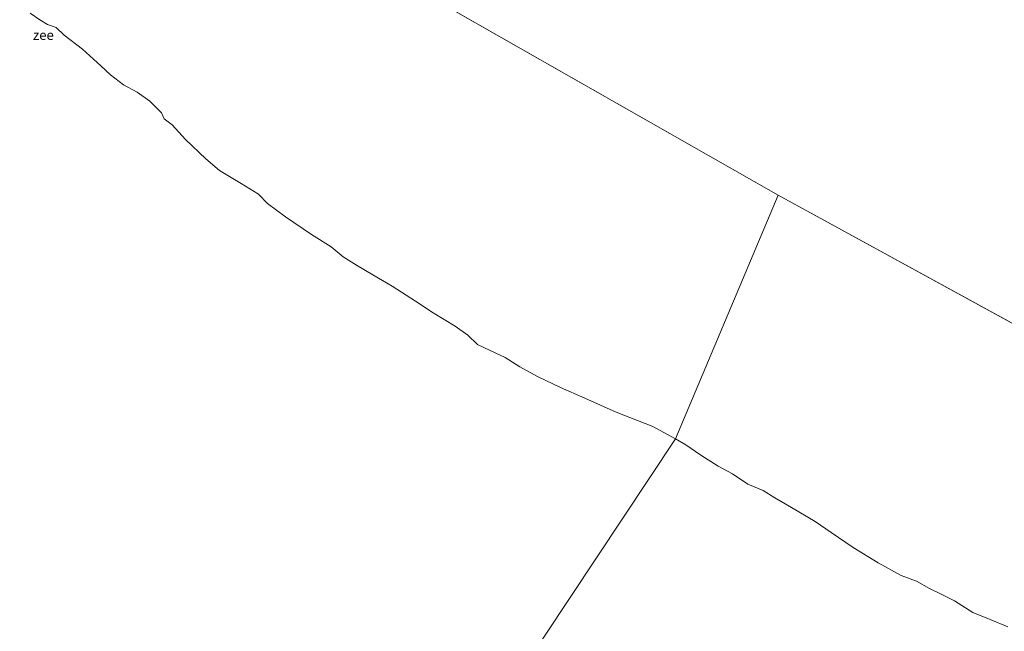
# Model space of a CAD drawing. Units: metres. Extents: x 69990 to 80008, y 406248 to 412501.
# Drawn here: x 70342 to 70597, y 406952 to 407111 of the extents above; entities that cross this region are included whole.
import ezdxf
from ezdxf.enums import TextEntityAlignment as Align

# ---------------------------------------------------------------- set-up
doc = ezdxf.new("R2010")
doc.units = ezdxf.units.M
for name, color, linetype, lineweight in [('B-ME-IE-GRONDWERKLIJN-GROND_NIETINGERICHT-GV-B6', 253, 'Continuous', 18), ('B-ME-IE-HULPGEOMETRIE-L-B1', 53, 'Continuous', 18), ('B-ME-OB-WATERLIJN-L-B1', 133, 'OB-WATERLIJN', 18), ('B-ME-OG-WATER-GV-B6', 153, 'Continuous', 18)]:
    doc.layers.add(name, color=color, linetype=linetype, lineweight=lineweight)
doc.styles.add('NLCS-ISO', font='NLCS-ISO.TTF')
doc.linetypes.add('OB-WATERLIJN', pattern='A,10,[32,NLCS.SHX,S=2,R=0,X=0,Y=0],-12', length=22)

msp = doc.modelspace()

# ---------------------------------------------------------------- linework, layer by layer
at = {"layer": 'B-ME-IE-GRONDWERKLIJN-GROND_NIETINGERICHT-GV-B6'}
for points in [[(70344.53, 407112.994, -1.5), (70347.028, 407111.226, -1.5), (70349.1, 407110.008, -1.5), (70351.351, 407109.219, -1.5), (70353.348, 407107.297, -1.5), (70358.164, 407103.588, -1.5), (70362.947, 407099.33, -1.5), (70365.377, 407096.974, -1.5), (70368.793, 407094.373, -1.5), (70372.297, 407092.415, -1.5), (70375.601, 407090.095, -1.5), (70378.646, 407087.102, -1.5), (70379.336, 407085.536, -1.5), (70381.391, 407083.919, -1.5), (70384.901, 407080.166, -1.5), (70390.174, 407075.108, -1.5), (70393.693, 407072.057, -1.5), (70399.369, 407068.753, -1.5), (70403.796, 407065.965, -1.5), (70406.159, 407063.516, -1.5), (70410.828, 407060.022, -1.5), (70417.593, 407055.423, -1.5), (70422.675, 407052.228, -1.5), (70425.841, 407049.642, -1.5), (70429.255, 407047.465, -1.5), (70433.551, 407044.981, -1.5), (70438.571, 407042.03, -1.5), (70444.556, 407038.153, -1.5), (70449.22, 407035.103, -1.5), (70454.888, 407031.621, -1.5), (70458.206, 407029.335, -1.5), (70460.726, 407026.871, -1.5), (70463.964, 407025.344, -1.5), (70467.897, 407023.51, -1.5), (70471.666, 407021.07, -1.5), (70476.243, 407018.595, -1.5), (70482.266, 407015.731, -1.5), (70488.592, 407012.911, -1.5), (70496.682, 407009.301, -1.5), (70502.237, 407007.116, -1.5), (70506.208, 407005.592, -1.5), (70512.137, 407002.364, -1.5), (70436.7366, 406888.7674, 0.6)], [(70436.7366, 406888.7674, 0.6), (70512.137, 407002.364, -1.5), (70514.753, 407000.835, -1.5), (70518.704, 406998.102, -1.5), (70523.148, 406995.286, -1.5), (70526.863, 406993.299, -1.5), (70530.839, 406990.603, -1.5), (70534.839, 406988.978, -1.5), (70537.892, 406987.014, -1.5), (70542.182, 406984.522, -1.5), (70548.358, 406980.894, -1.5), (70552.481, 406978.082, -1.5), (70558.21, 406974.175, -1.5), (70564.706, 406970.202, -1.5), (70570.654, 406966.887, -1.5), (70574.703, 406965.413, -1.5), (70578.002, 406963.509, -1.5), (70580.901, 406962.147, -1.5), (70584.489, 406960.265, -1.5), (70589.264, 406957.234, -1.5), (70593.785, 406955.425, -1.5), (70598.37, 406953.508, -1.5)]]:
    msp.add_polyline3d(points, dxfattribs=at)
at = {"layer": 'B-ME-IE-HULPGEOMETRIE-L-B1'}
for p, q in [((70538.788, 407065.694, -1.5), (70219.237, 407247.743, -1.5)), ((70879.078, 406879.189, -1.5), (70538.788, 407065.694, -1.5))]:
    msp.add_line(p, q, dxfattribs=at)
msp.add_polyline3d([(70374.2339, 406776.0438, 1.905), (70403.582, 406828.8452, 1.935), (70404.053, 406829.686, 1.095), (70404.5867, 406830.2862, 1.095), (70405.2657, 406831.3436, 1.755), (70432.3501, 406883.9416, 1.3778), (70434.0799, 406883.8084, 0.7778), (70436.7366, 406888.7674, 0.6), (70512.137, 407002.364, -1.5), (70538.788, 407065.694, -1.5)], dxfattribs=at)
at = {"layer": 'B-ME-OB-WATERLIJN-L-B1'}
for points in [[(70344.53, 407112.994, -1.5), (70347.028, 407111.226, -1.5), (70349.1, 407110.008, -1.5), (70351.351, 407109.219, -1.5), (70353.348, 407107.297, -1.5), (70358.164, 407103.588, -1.5), (70362.947, 407099.33, -1.5), (70365.377, 407096.974, -1.5), (70368.793, 407094.373, -1.5), (70372.297, 407092.415, -1.5), (70375.601, 407090.095, -1.5), (70378.646, 407087.102, -1.5), (70379.336, 407085.536, -1.5), (70381.391, 407083.919, -1.5), (70384.901, 407080.166, -1.5), (70390.174, 407075.108, -1.5), (70393.693, 407072.057, -1.5), (70399.369, 407068.753, -1.5), (70403.796, 407065.965, -1.5), (70406.159, 407063.516, -1.5), (70410.828, 407060.022, -1.5), (70417.593, 407055.423, -1.5), (70422.675, 407052.228, -1.5), (70425.841, 407049.642, -1.5), (70429.255, 407047.465, -1.5), (70433.551, 407044.981, -1.5), (70438.571, 407042.03, -1.5), (70444.556, 407038.153, -1.5), (70449.22, 407035.103, -1.5), (70454.888, 407031.621, -1.5), (70458.206, 407029.335, -1.5), (70460.726, 407026.871, -1.5), (70463.964, 407025.344, -1.5), (70467.897, 407023.51, -1.5), (70471.666, 407021.07, -1.5), (70476.243, 407018.595, -1.5), (70482.266, 407015.731, -1.5), (70488.592, 407012.911, -1.5), (70496.682, 407009.301, -1.5), (70502.237, 407007.116, -1.5), (70506.208, 407005.592, -1.5), (70512.137, 407002.364, -1.5)], [(70512.137, 407002.364, -1.5), (70514.753, 407000.835, -1.5), (70518.704, 406998.102, -1.5), (70523.148, 406995.286, -1.5), (70526.863, 406993.299, -1.5), (70530.839, 406990.603, -1.5), (70534.839, 406988.978, -1.5), (70537.892, 406987.014, -1.5), (70542.182, 406984.522, -1.5), (70548.358, 406980.894, -1.5), (70552.481, 406978.082, -1.5), (70558.21, 406974.175, -1.5), (70564.706, 406970.202, -1.5), (70570.654, 406966.887, -1.5), (70574.703, 406965.413, -1.5), (70578.002, 406963.509, -1.5), (70580.901, 406962.147, -1.5), (70584.489, 406960.265, -1.5), (70589.264, 406957.234, -1.5), (70593.785, 406955.425, -1.5), (70598.37, 406953.508, -1.5)]]:
    msp.add_polyline3d(points, dxfattribs=at)
at = {"layer": 'B-ME-OG-WATER-GV-B6'}
for points in [[(71863.9437, 406250, -1.5), (71794.674, 406286.241, -1.5), (71677.419, 406374.946, -1.5), (71486.267, 406485.939, -1.5), (71400.926, 406576.328, -1.5), (71208.862, 406726.265, -1.5), (70879.078, 406879.189, -1.5), (70538.788, 407065.694, -1.5), (70219.237, 407247.743, -1.5), (70121.045, 407626.089, -1.5), (70426.078, 407412.727, -1.5), (70714.228, 407215.276, -1.5), (71021.467, 407008.715, -1.5), (71352.541, 406799.529, -1.5), (71384.232, 406687.466, -1.5), (71540.147, 406538.201, -1.5), (71870.619, 406362.58, -1.5), (71886.7913, 406250, -1.5), (71863.9437, 406250, -1.5)], [(70219.237, 407247.743, -1.5), (70538.788, 407065.694, -1.5), (70512.137, 407002.364, -1.5)], [(70512.137, 407002.364, -1.5), (70506.208, 407005.592, -1.5), (70502.237, 407007.116, -1.5), (70496.682, 407009.301, -1.5), (70488.592, 407012.911, -1.5), (70482.266, 407015.731, -1.5), (70476.243, 407018.595, -1.5), (70471.666, 407021.07, -1.5), (70467.897, 407023.51, -1.5), (70463.964, 407025.344, -1.5), (70460.726, 407026.871, -1.5), (70458.206, 407029.335, -1.5), (70454.888, 407031.621, -1.5), (70449.22, 407035.103, -1.5), (70444.556, 407038.153, -1.5), (70438.571, 407042.03, -1.5), (70433.551, 407044.981, -1.5), (70429.255, 407047.465, -1.5), (70425.841, 407049.642, -1.5), (70422.675, 407052.228, -1.5), (70417.593, 407055.423, -1.5), (70410.828, 407060.022, -1.5), (70406.159, 407063.516, -1.5), (70403.796, 407065.965, -1.5), (70399.369, 407068.753, -1.5), (70393.693, 407072.057, -1.5), (70390.174, 407075.108, -1.5), (70384.901, 407080.166, -1.5), (70381.391, 407083.919, -1.5), (70379.336, 407085.536, -1.5), (70378.646, 407087.102, -1.5), (70375.601, 407090.095, -1.5), (70372.297, 407092.415, -1.5), (70368.793, 407094.373, -1.5), (70365.377, 407096.974, -1.5), (70362.947, 407099.33, -1.5), (70358.164, 407103.588, -1.5), (70353.348, 407107.297, -1.5), (70351.351, 407109.219, -1.5), (70349.1, 407110.008, -1.5), (70347.028, 407111.226, -1.5), (70344.53, 407112.994, -1.5)], [(70598.37, 406953.508, -1.5), (70593.785, 406955.425, -1.5), (70589.264, 406957.234, -1.5), (70584.489, 406960.265, -1.5), (70580.901, 406962.147, -1.5), (70578.002, 406963.509, -1.5), (70574.703, 406965.413, -1.5), (70570.654, 406966.887, -1.5), (70564.706, 406970.202, -1.5), (70558.21, 406974.175, -1.5), (70552.481, 406978.082, -1.5), (70548.358, 406980.894, -1.5), (70542.182, 406984.522, -1.5), (70537.892, 406987.014, -1.5), (70534.839, 406988.978, -1.5), (70530.839, 406990.603, -1.5), (70526.863, 406993.299, -1.5), (70523.148, 406995.286, -1.5), (70518.704, 406998.102, -1.5), (70514.753, 407000.835, -1.5), (70512.137, 407002.364, -1.5), (70538.788, 407065.694, -1.5), (70879.078, 406879.189, -1.5)]]:
    msp.add_polyline3d(points, dxfattribs=at)

# ---------------------------------------------------------------- texts
at = {"layer": 'B-ME-OG-WATER-GV-B6', "ltscale": 0.2, "style": 'NLCS-ISO'}
msp.add_text('zee', height=2.5, dxfattribs=at).set_placement((70347.99, 407107.2799), align=Align.MIDDLE_CENTER)

doc.saveas('drawing.dxf')
